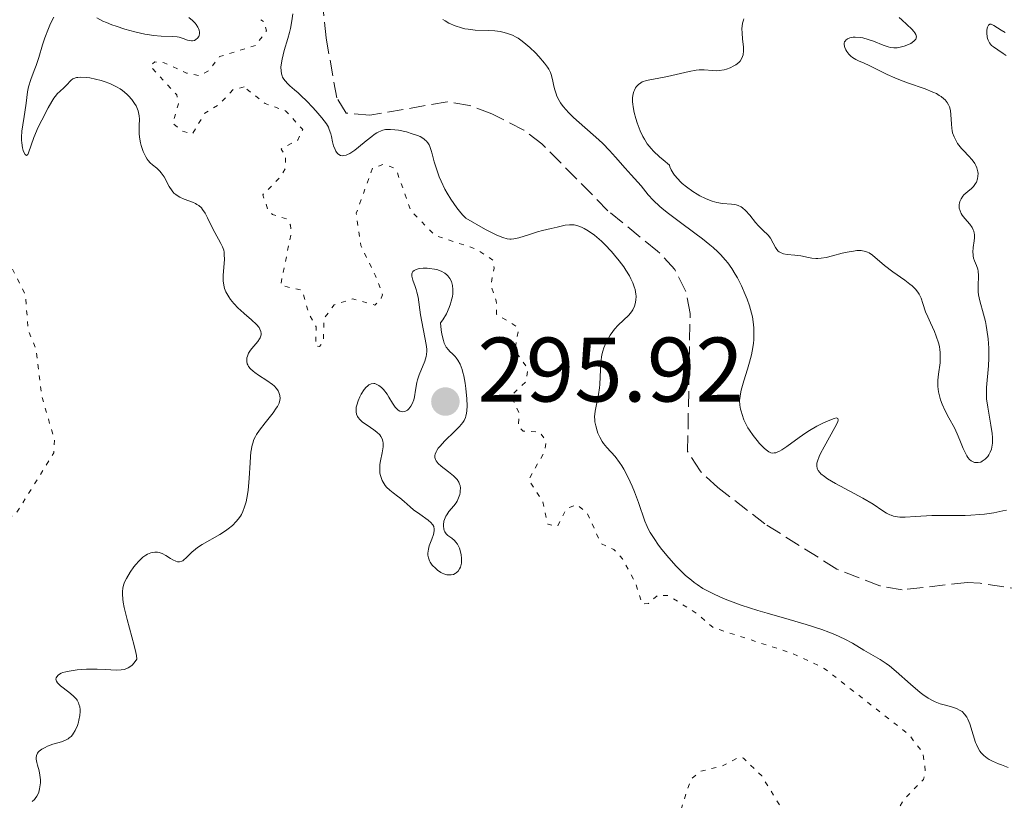
# Model space of a CAD drawing. Units: metres. Extents: x 625541 to 629017, y 4671724 to 4674097.
# Drawn here: x 626836 to 626943, y 4671862 to 4671948 of the extents above; entities that cross this region are included whole.
import ezdxf

# ---------------------------------------------------------------- set-up
doc = ezdxf.new("R2010")
doc.units = ezdxf.units.M
doc.header["$MEASUREMENT"] = 0
doc.linetypes.add('DGN Style 3', pattern=[2.435891, 1.739922, -0.695969])
doc.linetypes.add('DGN Style 5', pattern=[1.217945, 0.521977, -0.695969])
for name, color, linetype, lineweight in [('Barranco lineal', 142, 'DGN Style 3', 13), ('Cota de punto acotado terreno', 7, 'Continuous', 0), ('Curva de nivel auxiliar', 30, 'DGN Style 5', 0), ('Curva de nivel intermedia', 30, 'Continuous', 0), ('Punto acotado terreno (símbolo)', 7, 'Continuous', 0)]:
    doc.layers.add(name, color=color, linetype=linetype, lineweight=lineweight)
doc.styles.add('Style-Arial', font='arial.ttf')

# ---------------------------------------------------------------- blocks, each defined once
blk = doc.blocks.new('5PATER')
at = {"layer": 'Punto acotado terreno (símbolo)', "linetype": 'Continuous', "lineweight": 0}
h = blk.add_hatch(color=51, dxfattribs=at)
edge = h.paths.add_edge_path()
edge.add_ellipse((0, 0), major_axis=(-0.11, -0.111), ratio=0.999422, start_angle=0, end_angle=360)

msp = doc.modelspace()

# ---------------------------------------------------------------- linework, layer by layer
at = {"layer": 'Barranco lineal', "color": 142, "linetype": 'DGN Style 3', "lineweight": 13}
msp.add_polyline3d([(626948.16, 4671884.86, 287.66), (626940.73, 4671885.97, 287.66), (626939.33, 4671886.07, 287.66), (626932.22, 4671885.27, 287.9), (626929.77, 4671885.69, 287.91), (626925.07, 4671887.52, 287.9), (626917.19, 4671892.47, 288.14), (626912.04, 4671896.45, 287.9), (626910.09, 4671898.27, 287.99), (626908.73, 4671900.41, 288.09), (626909, 4671915.52, 288.85), (626908.51, 4671917.99, 288.85), (626907.33, 4671920.31, 288.85), (626905.44, 4671922.35, 288.85), (626900.01, 4671926.75, 288.85), (626892.77, 4671934.09, 288.85), (626890.8, 4671935.59, 288.85), (626887.29, 4671937.38, 288.85), (626884.85, 4671938.29, 288.76), (626882.41, 4671938.69, 288.63), (626873.96, 4671937.21, 288.62), (626871.36, 4671937.45, 288.62), (626870.32, 4671939.13, 288.38), (626869.16, 4671945.67, 288.61), (626868.78, 4671949.61, 288.62)], dxfattribs=at)
at = {"layer": 'Curva de nivel auxiliar', "color": 30, "linetype": 'DGN Style 5', "lineweight": 0, "flags": 128}
for points, elevation in [([(626821.23, 4671878.44), (626822.89, 4671879.55), (626824.79, 4671881.52), (626826.46, 4671881.82), (626828.41, 4671882.77), (626830.51, 4671883.17), (626831.01, 4671883.53), (626831.98, 4671885.47), (626831.97, 4671887.48), (626831.43, 4671888.78), (626829.31, 4671891.3), (626829.05, 4671892.49), (626833.97, 4671892.95), (626835.14, 4671893.45), (626839.36, 4671900.25), (626839.43, 4671901.65), (626838.04, 4671906.53), (626837.4, 4671911.63), (626836.56, 4671913.71), (626836.25, 4671917.58), (626834.8, 4671920.45), (626833.46, 4671924.46), (626832.51, 4671925.17), (626832.05, 4671926.01), (626830.27, 4671933.15), (626830.44, 4671935.14), (626832.41, 4671939.57), (626832.83, 4671945.93), (626832.4, 4671946.73), (626828.91, 4671948.49), (626828.21, 4671949.51), (626829.51, 4671950.49), (626830.43, 4671952.81), (626832.56, 4671952.14), (626833.61, 4671952.49), (626833.88, 4671955.94), (626833.63, 4671957.72), (626832.34, 4671960.34), (626831.44, 4671960.97), (626827, 4671959.03), (626824.44, 4671958.72), (626824.22, 4671958.52), (626824.34, 4671956.64), (626825.15, 4671955.09), (626824.81, 4671953.85), (626822.75, 4671952.43), (626821.85, 4671950.64), (626820.03, 4671949.43), (626819.65, 4671948.51), (626815.85, 4671943.61), (626815.03, 4671943.07), (626813.45, 4671942.88), (626811.86, 4671941.86), (626811.47, 4671941.84), (626810.78, 4671942.77), (626810.06, 4671943.11), (626807.49, 4671942.63), (626806.94, 4671941.51), (626806.83, 4671938.47), (626806.52, 4671938.13), (626806.25, 4671938.25), (626804.14, 4671941.06), (626804.44, 4671943.49), (626807.61, 4671946.51), (626808.69, 4671948.57), (626810.93, 4671949.6), (626811.57, 4671950.48), (626812.14, 4671953.55), (626811.7, 4671954.75), (626811.08, 4671955.09), (626806.48, 4671953.52), (626802.49, 4671950.31), (626801.19, 4671950.25), (626800.54, 4671951.35), (626801.77, 4671953.86), (626802.15, 4671956.52), (626801.58, 4671958.35), (626802, 4671959.45), (626803.1, 4671960.21), (626805.66, 4671960.52), (626805.96, 4671961.42), (626805.49, 4671963.96), (626808.5, 4671967.03), (626809.76, 4671967.57), (626810.83, 4671971.37), (626810.59, 4671972.63), (626809.31, 4671974.32), (626805.79, 4671976.86), (626805.81, 4671977.88), (626806.75, 4671980.36), (626806.52, 4671981.54), (626805.45, 4671983.44), (626805.92, 4671984.39), (626805.82, 4671984.89), (626805.43, 4671985.45), (626804.12, 4671986.11), (626803.01, 4671988.48), (626802.04, 4671989.49), (626801.12, 4671989.43), (626798.77, 4671986.63), (626797.62, 4671986.3)], 297.5), ([(626860.18, 4671940.32), (626859.01, 4671940.03), (626857.46, 4671938.39), (626855.88, 4671937.43), (626854.54, 4671935.19), (626853.43, 4671935.46), (626852.37, 4671936.36), (626853.01, 4671938.47), (626852.82, 4671939.44), (626849.93, 4671942.58), (626850.41, 4671943.06), (626851.43, 4671942.96), (626853.88, 4671941.83), (626855.32, 4671941.56), (626856.35, 4671942.12), (626857.49, 4671943.63), (626861.47, 4671944.85), (626862.63, 4671946.47), (626862.42, 4671947.43), (626862.03, 4671947.65)], 292.5), ([(626899.89, 4671852.92), (626897.59, 4671855.39), (626897.95, 4671856.98), (626898.56, 4671858.05), (626899.44, 4671858.53), (626902.02, 4671859.08), (626905.97, 4671859), (626907.12, 4671859.46), (626907.77, 4671860.45), (626909.07, 4671864.5), (626910.17, 4671865.41), (626912.52, 4671865.97), (626914.36, 4671866.94), (626914.84, 4671866.82), (626916.84, 4671864.89), (626920.25, 4671859.29), (626922.36, 4671858.68), (626925.94, 4671858.92), (626928.57, 4671858.19), (626929.52, 4671858.32), (626930.46, 4671858.88), (626932.35, 4671862.26), (626934.53, 4671864.49), (626934.75, 4671865.37), (626934.47, 4671867.47), (626932.89, 4671869.46), (626923.68, 4671876.66), (626920.18, 4671878.3), (626911.52, 4671881.12), (626909.7, 4671882.69), (626906.63, 4671884.62), (626905.44, 4671884.66), (626904.44, 4671883.77), (626903.76, 4671883.68), (626903.02, 4671886.02), (626901.61, 4671888.64), (626900.65, 4671889.66), (626899.27, 4671890.29), (626897.69, 4671893.73), (626896.59, 4671894.59), (626895.46, 4671894.13), (626894.48, 4671892.19), (626893.43, 4671892.44), (626892.86, 4671894.95), (626891.34, 4671897.28), (626893.09, 4671900.45), (626893.23, 4671901.56), (626892.53, 4671902.54), (626890.72, 4671902.63), (626890.2, 4671903.11), (626890.29, 4671904.58), (626889.41, 4671906.49), (626891.02, 4671908.02), (626891.26, 4671909.45), (626889.81, 4671911.46), (626890.19, 4671913.56), (626890.03, 4671914.07), (626887.82, 4671915.44), (626887.79, 4671916.89), (626887.18, 4671918.59), (626887.55, 4671920.47), (626887.42, 4671921.35), (626885.59, 4671922.57), (626881.04, 4671924.08), (626878.43, 4671926.78), (626876.92, 4671931.01), (626876.48, 4671931.5), (626875.39, 4671931.82), (626874.26, 4671931.44), (626872.46, 4671926.5), (626872.96, 4671922.97), (626874.57, 4671919.63), (626875.34, 4671917.57), (626875.2, 4671917.18), (626874.5, 4671916.42), (626872.07, 4671917.12), (626870.04, 4671916.44), (626868.95, 4671914.97), (626868.86, 4671912.41), (626868.45, 4671911.89), (626868.01, 4671911.96), (626868.07, 4671914.06), (626867.22, 4671915.58), (626866.65, 4671917.74), (626866.46, 4671918.06), (626864.19, 4671918.6), (626865.32, 4671924.21), (626865.27, 4671925.18), (626864.87, 4671925.86), (626863.31, 4671926.36), (626862.81, 4671926.84), (626862.23, 4671928.51), (626864.14, 4671930.41), (626864.73, 4671931.44), (626864.73, 4671932.81), (626864.24, 4671933.51), (626866.06, 4671934.5), (626866.61, 4671935.66), (626864.71, 4671937.7), (626862.48, 4671938.49), (626860.18, 4671940.32)], 292.5)]:
    msp.add_lwpolyline(points, dxfattribs=dict(at, elevation=elevation))
at = {"layer": 'Curva de nivel intermedia', "color": 30, "linetype": 'Continuous', "lineweight": 0, "flags": 128}
for points, elevation in [([(626835.88, 4671935.48), (626835.97, 4671936.16), (626836.12, 4671937.09), (626836.2, 4671937.55), (626836.33, 4671938.55), (626836.5, 4671939.78), (626836.61, 4671940.34), (626836.85, 4671941.12), (626837.23, 4671942.12), (626837.43, 4671942.66), (626837.71, 4671943.55), (626838.12, 4671944.91), (626838.38, 4671945.67), (626838.78, 4671946.72), (626839.01, 4671947.24), (626839.37, 4671947.96)], 295), ([(626844.09, 4671947.86), (626844.73, 4671947.52), (626845.12, 4671947.35), (626845.73, 4671947.11), (626846.17, 4671946.95), (626847.13, 4671946.64), (626848.24, 4671946.33), (626849.33, 4671946.08), (626849.83, 4671946), (626850.29, 4671945.93), (626851.11, 4671945.87), (626852.37, 4671945.85), (626852.87, 4671945.81), (626853.1, 4671945.76), (626853.51, 4671945.63), (626854, 4671945.44), (626854.23, 4671945.38), (626854.44, 4671945.35), (626854.54, 4671945.36), (626854.75, 4671945.41), (626854.92, 4671945.49), (626855.1, 4671945.66), (626855.22, 4671945.84), (626855.27, 4671945.95), (626855.32, 4671946.18), (626855.32, 4671946.31), (626855.28, 4671946.51), (626855.21, 4671946.72), (626855.14, 4671946.86), (626854.94, 4671947.15), (626854.83, 4671947.29), (626854.56, 4671947.58), (626854.14, 4671947.93)], 295), ([(626880.02, 4671934.5), (626879.85, 4671934.63), (626879.44, 4671934.87), (626879.18, 4671934.98), (626878.6, 4671935.19), (626877.96, 4671935.38), (626877.1, 4671935.57), (626876.7, 4671935.63), (626876.22, 4671935.67), (626876, 4671935.67), (626875.67, 4671935.64), (626875.36, 4671935.57), (626875.2, 4671935.51), (626874.87, 4671935.36), (626874.7, 4671935.27), (626874.44, 4671935.1), (626874.15, 4671934.89), (626873.55, 4671934.4), (626872.72, 4671933.71), (626872.32, 4671933.4), (626871.76, 4671933.03), (626871.52, 4671932.9), (626871.36, 4671932.85), (626871.09, 4671932.79), (626870.96, 4671932.78), (626870.73, 4671932.82), (626870.54, 4671932.92), (626870.42, 4671933.02), (626870.23, 4671933.28), (626870.14, 4671933.46), (626869.99, 4671933.86), (626869.87, 4671934.3), (626869.74, 4671934.9), (626869.67, 4671935.18), (626869.51, 4671935.66), (626869.41, 4671935.89), (626869.2, 4671936.26), (626868.7, 4671936.92), (626868.05, 4671937.68), (626867.67, 4671938.1), (626867.05, 4671938.75), (626866.41, 4671939.37), (626866.1, 4671939.66), (626865.69, 4671940.01), (626865.18, 4671940.44), (626864.96, 4671940.65), (626864.67, 4671940.98), (626864.54, 4671941.15), (626864.4, 4671941.4), (626864.35, 4671941.53), (626864.28, 4671941.74), (626864.23, 4671942.08), (626864.22, 4671942.47), (626864.25, 4671942.75), (626864.35, 4671943.34), (626864.59, 4671944.31), (626864.98, 4671945.62), (626865.16, 4671946.26), (626865.26, 4671946.71), (626865.43, 4671947.55), (626865.52, 4671948.3)], 290), ([(626881.93, 4671947.7), (626882.18, 4671947.54), (626882.6, 4671947.31), (626883.27, 4671947), (626883.98, 4671946.77), (626884.34, 4671946.68), (626884.71, 4671946.62), (626885.46, 4671946.54), (626886.92, 4671946.49), (626887.62, 4671946.45), (626888.21, 4671946.38), (626888.5, 4671946.32), (626888.92, 4671946.21), (626889.55, 4671945.97), (626889.97, 4671945.76), (626890.18, 4671945.64), (626890.49, 4671945.42), (626890.81, 4671945.18), (626891.46, 4671944.63), (626892.07, 4671944.03), (626892.44, 4671943.63), (626893.07, 4671942.9), (626893.4, 4671942.46), (626893.53, 4671942.27), (626893.72, 4671941.91), (626893.81, 4671941.67), (626893.95, 4671941.12), (626894.08, 4671940.4), (626894.19, 4671939.99), (626894.34, 4671939.54), (626894.43, 4671939.31), (626894.68, 4671938.82), (626894.83, 4671938.57), (626895.1, 4671938.18), (626895.44, 4671937.79), (626895.68, 4671937.52), (626896.23, 4671936.98), (626899.01, 4671934.52), (626899.43, 4671934.13), (626900.18, 4671933.36), (626900.83, 4671932.64), (626901.89, 4671931.41), (626902.54, 4671930.7), (626903.28, 4671929.9), (626903.63, 4671929.48), (626904.4, 4671928.51), (626904.95, 4671927.91), (626905.67, 4671927.23), (626906.12, 4671926.85), (626906.63, 4671926.44), (626907.81, 4671925.57), (626909.52, 4671924.31), (626910.36, 4671923.67), (626911.15, 4671923.03), (626911.52, 4671922.72), (626912.02, 4671922.25)], 290), ([(626914.89, 4671947.78), (626914.83, 4671947.62), (626914.73, 4671947.3), (626914.68, 4671946.95), (626914.66, 4671946.71), (626914.68, 4671946.2), (626914.75, 4671945.57), (626914.85, 4671944.68), (626914.86, 4671944.25), (626914.81, 4671943.84), (626914.75, 4671943.65), (626914.64, 4671943.38), (626914.46, 4671943.13), (626914.32, 4671942.98), (626913.99, 4671942.72), (626913.8, 4671942.61), (626913.4, 4671942.41), (626912.99, 4671942.27), (626912.71, 4671942.19), (626912.19, 4671942.1), (626911.93, 4671942.09), (626911.46, 4671942.1), (626910.54, 4671942.19), (626909.98, 4671942.18), (626909.65, 4671942.14), (626908.91, 4671942.01), (626906.54, 4671941.46), (626905.58, 4671941.27), (626904.6, 4671941.1), (626904.21, 4671941.02), (626903.77, 4671940.86), (626903.59, 4671940.76), (626903.34, 4671940.58), (626903.13, 4671940.35), (626903.04, 4671940.22), (626902.91, 4671939.96), (626902.85, 4671939.81), (626902.78, 4671939.57), (626902.71, 4671939.15), (626902.71, 4671938.67), (626902.73, 4671938.41), (626902.76, 4671938.12), (626902.88, 4671937.51), (626903.06, 4671936.85), (626903.2, 4671936.4), (626903.54, 4671935.5), (626903.82, 4671934.89), (626903.99, 4671934.59), (626904.31, 4671934.1), (626904.74, 4671933.57), (626905.01, 4671933.28), (626905.66, 4671932.66), (626906.05, 4671932.32), (626906.73, 4671931.76), (626906.79, 4671931.58), (626906.94, 4671931.23), (626907.13, 4671930.89), (626907.28, 4671930.67), (626907.64, 4671930.24), (626907.93, 4671929.93), (626908.14, 4671929.74), (626908.59, 4671929.37), (626909.3, 4671928.87), (626909.77, 4671928.58), (626910.08, 4671928.4), (626910.68, 4671928.11), (626911.13, 4671927.92), (626911.41, 4671927.82), (626911.91, 4671927.67), (626912.55, 4671927.55), (626913.52, 4671927.49), (626913.87, 4671927.44), (626914.03, 4671927.4), (626914.26, 4671927.33), (626914.59, 4671927.17), (626914.74, 4671927.06), (626915.05, 4671926.8), (626915.52, 4671926.27), (626916.16, 4671925.47), (626916.48, 4671925.1), (626916.96, 4671924.63), (626917.54, 4671924.07), (626917.78, 4671923.76), (626918.08, 4671923.22), (626918.34, 4671922.74), (626918.48, 4671922.53), (626918.65, 4671922.35), (626918.74, 4671922.27), (626918.89, 4671922.18), (626919.23, 4671922.05), (626919.62, 4671921.98)], 295), ([(626933.76, 4671945.8), (626933.7, 4671946.06), (626933.6, 4671946.24), (626933.5, 4671946.37), (626933.25, 4671946.64), (626932.71, 4671947.15), (626932.16, 4671947.66), (626931.89, 4671947.93)], 295), ([(626943.59, 4671943.76), (626943.26, 4671943.99), (626942.67, 4671944.36), (626942.19, 4671944.69), (626942, 4671944.86), (626941.78, 4671945.13), (626941.61, 4671945.44), (626941.55, 4671945.63), (626941.51, 4671945.81), (626941.47, 4671946.2), (626941.48, 4671946.49), (626941.52, 4671946.75), (626941.55, 4671946.87), (626941.64, 4671947.06), (626941.8, 4671947.18), (626941.93, 4671947.18), (626942.03, 4671947.16), (626942.25, 4671947.05), (626943.04, 4671946.51), (626943.48, 4671946.26)], 290), ([(626939.96, 4671921.98), (626939.95, 4671922.22), (626939.99, 4671922.73), (626940.09, 4671923.45), (626940.11, 4671923.8), (626940.11, 4671924.14), (626940.09, 4671924.3), (626940.04, 4671924.52), (626939.99, 4671924.66), (626939.86, 4671924.93), (626939.61, 4671925.28), (626939.07, 4671925.9), (626938.78, 4671926.28), (626938.66, 4671926.47), (626938.54, 4671926.75), (626938.46, 4671927.03), (626938.45, 4671927.18), (626938.45, 4671927.44), (626938.47, 4671927.58), (626938.52, 4671927.78), (626938.65, 4671928.08), (626938.84, 4671928.36), (626938.96, 4671928.49), (626939.39, 4671928.87), (626939.8, 4671929.21), (626940, 4671929.4), (626940.25, 4671929.73), (626940.33, 4671929.89), (626940.46, 4671930.26), (626940.5, 4671930.55), (626940.51, 4671930.85), (626940.49, 4671931.01), (626940.43, 4671931.32), (626940.38, 4671931.47), (626940.28, 4671931.7), (626940.16, 4671931.92), (626939.85, 4671932.35), (626939.48, 4671932.76), (626938.96, 4671933.3), (626938.71, 4671933.57), (626938.28, 4671934.12), (626938.1, 4671934.41), (626937.89, 4671934.84), (626937.73, 4671935.3), (626937.68, 4671935.53), (626937.64, 4671935.77), (626937.6, 4671936.27), (626937.55, 4671937.26), (626937.49, 4671937.74), (626937.38, 4671938.14), (626937.29, 4671938.34), (626937.13, 4671938.62), (626936.91, 4671938.89), (626936.78, 4671939.02), (626936.46, 4671939.27), (626936.27, 4671939.39), (626935.95, 4671939.58), (626935.58, 4671939.75), (626934.73, 4671940.09), (626932.79, 4671940.77), (626931.84, 4671941.12), (626931.39, 4671941.3), (626930.58, 4671941.67), (626929.19, 4671942.36), (626928.6, 4671942.66), (626928.06, 4671942.9), (626927.43, 4671943.18), (626927.15, 4671943.32), (626926.76, 4671943.55), (626926.59, 4671943.69), (626926.38, 4671943.9), (626926.14, 4671944.21), (626926.04, 4671944.38), (626925.93, 4671944.62), (626925.9, 4671944.74), (626925.86, 4671944.98), (626925.87, 4671945.09), (626925.91, 4671945.24), (626925.99, 4671945.37), (626926.06, 4671945.45), (626926.24, 4671945.58), (626926.48, 4671945.68), (626926.86, 4671945.75), (626927.08, 4671945.76), (626927.61, 4671945.72), (626927.89, 4671945.67), (626928.48, 4671945.52), (626929.06, 4671945.31), (626930.12, 4671944.9), (626930.67, 4671944.7), (626930.92, 4671944.63), (626931.28, 4671944.58), (626931.65, 4671944.59), (626931.85, 4671944.62), (626932.43, 4671944.77), (626932.73, 4671944.88), (626933.15, 4671945.08), (626933.49, 4671945.31), (626933.61, 4671945.43), (626933.69, 4671945.55), (626933.76, 4671945.8)], 295), ([(626860.19, 4671915.52), (626859.8, 4671915.86), (626859.54, 4671916.11), (626859.08, 4671916.59), (626858.71, 4671917.05), (626858.5, 4671917.34), (626858.2, 4671917.88), (626858.05, 4671918.26), (626857.99, 4671918.44), (626857.92, 4671918.82), (626857.9, 4671919.09), (626857.91, 4671919.7), (626858.03, 4671921.42), (626858.02, 4671921.96), (626858, 4671922.21), (626857.96, 4671922.43), (626857.84, 4671922.81), (626857.66, 4671923.16), (626857.37, 4671923.66), (626857.2, 4671923.96), (626856.78, 4671924.78), (626856.2, 4671925.97), (626855.92, 4671926.49), (626855.65, 4671926.89), (626855.51, 4671927.06), (626855.23, 4671927.32), (626855.02, 4671927.46), (626854.87, 4671927.55), (626854.54, 4671927.69), (626853.64, 4671928.01), (626853.16, 4671928.23), (626852.85, 4671928.41), (626852.71, 4671928.52), (626852.5, 4671928.7), (626852.32, 4671928.92), (626851.99, 4671929.41), (626851.43, 4671930.46), (626851.13, 4671930.91), (626850.97, 4671931.1), (626850.63, 4671931.41), (626850.15, 4671931.78), (626849.91, 4671932), (626849.69, 4671932.25), (626849.58, 4671932.4), (626849.43, 4671932.65), (626849.15, 4671933.23), (626848.94, 4671933.89), (626848.86, 4671934.2), (626848.75, 4671934.8), (626848.71, 4671935.23), (626848.7, 4671935.54), (626848.72, 4671936.1), (626848.74, 4671936.8), (626848.71, 4671937.15), (626848.64, 4671937.52), (626848.59, 4671937.7), (626848.45, 4671938.06), (626848.36, 4671938.24), (626848.2, 4671938.51), (626847.9, 4671938.93), (626847.54, 4671939.33), (626847.34, 4671939.53), (626846.89, 4671939.91), (626846.64, 4671940.09), (626846.23, 4671940.34), (626845.8, 4671940.56), (626845.49, 4671940.69), (626844.87, 4671940.92), (626844.55, 4671941.02), (626843.92, 4671941.18), (626843.32, 4671941.3), (626842.95, 4671941.34), (626842.3, 4671941.38), (626842.01, 4671941.36), (626841.84, 4671941.33), (626841.57, 4671941.25), (626841.45, 4671941.19), (626841.27, 4671941.07), (626841.11, 4671940.92), (626840.85, 4671940.61), (626840.51, 4671940.26), (626840.02, 4671939.82), (626839.78, 4671939.59), (626839.5, 4671939.27), (626839.36, 4671939.08), (626839.14, 4671938.73), (626838.74, 4671938.02), (626838.04, 4671936.68), (626837.67, 4671935.91), (626837.19, 4671934.77), (626836.61, 4671933.1), (626836.52, 4671932.92), (626836.39, 4671932.82), (626836.23, 4671932.91), (626836.09, 4671933.16), (626836.02, 4671933.34), (626835.94, 4671933.65), (626835.85, 4671934.2), (626835.83, 4671934.5), (626835.83, 4671934.82), (626835.88, 4671935.48)], 295), ([(626906.67, 4671888.75), (626905.91, 4671889.69), (626905.55, 4671890.16), (626905.05, 4671890.87), (626904.63, 4671891.55), (626904.45, 4671891.87), (626904.3, 4671892.18), (626904.04, 4671892.79), (626903.36, 4671894.82), (626902.92, 4671895.99), (626902.66, 4671896.62), (626902.23, 4671897.57), (626901.76, 4671898.45), (626901.52, 4671898.85), (626901.28, 4671899.21), (626900.79, 4671899.84), (626899.89, 4671900.84), (626899.52, 4671901.29), (626899.36, 4671901.51), (626899.11, 4671901.96), (626898.91, 4671902.4), (626898.81, 4671902.68), (626898.67, 4671903.2), (626898.58, 4671903.65), (626898.56, 4671903.87), (626898.55, 4671904.21), (626898.62, 4671904.83), (626898.98, 4671906.63), (626899.08, 4671907.36), (626899.12, 4671907.75), (626899.24, 4671910.18), (626899.35, 4671910.98), (626899.44, 4671911.37), (626899.56, 4671911.75), (626899.66, 4671911.99), (626899.88, 4671912.47), (626900.26, 4671913.13), (626900.55, 4671913.53), (626900.74, 4671913.78), (626901.13, 4671914.22), (626902.29, 4671915.32), (626902.6, 4671915.69), (626902.73, 4671915.9), (626902.93, 4671916.32), (626903, 4671916.56), (626903.07, 4671916.96), (626903.08, 4671917.41), (626903.06, 4671917.64), (626902.97, 4671918.15), (626902.89, 4671918.43), (626902.73, 4671918.86), (626902.52, 4671919.31), (626902.35, 4671919.63), (626901.95, 4671920.27), (626901.73, 4671920.6), (626901.25, 4671921.26), (626900.74, 4671921.89), (626900.39, 4671922.3), (626899.68, 4671923.06), (626899.29, 4671923.43), (626898.54, 4671924.07), (626897.84, 4671924.57), (626897.4, 4671924.82), (626897.12, 4671924.96), (626896.6, 4671925.14), (626896.32, 4671925.2), (626896.15, 4671925.22), (626895.81, 4671925.23), (626895.34, 4671925.18), (626894.46, 4671924.96), (626893.79, 4671924.8), (626892.83, 4671924.59), (626892.3, 4671924.45), (626891.43, 4671924.17), (626890.25, 4671923.8), (626889.71, 4671923.68), (626889.41, 4671923.64), (626889.26, 4671923.64), (626888.99, 4671923.68), (626888.5, 4671923.82), (626887.83, 4671924.1), (626887.4, 4671924.31), (626886.62, 4671924.72), (626884.47, 4671925.93), (626884.13, 4671926.27), (626883.9, 4671926.53), (626883.46, 4671927.09), (626882.81, 4671928.03), (626882.41, 4671928.69), (626882.17, 4671929.13), (626881.74, 4671930), (626881.54, 4671930.46), (626881.23, 4671931.33), (626880.99, 4671932.11), (626880.76, 4671933), (626880.66, 4671933.37), (626880.51, 4671933.78), (626880.43, 4671933.96), (626880.29, 4671934.2), (626880.12, 4671934.41), (626880.02, 4671934.5)], 290), ([(626912.02, 4671922.25), (626912.32, 4671921.95), (626912.87, 4671921.35), (626913.11, 4671921.05), (626913.55, 4671920.44), (626913.94, 4671919.82), (626914.18, 4671919.4), (626914.63, 4671918.52), (626915.04, 4671917.58), (626915.24, 4671917.09), (626915.5, 4671916.33), (626915.72, 4671915.54), (626915.81, 4671915.14), (626915.93, 4671914.32), (626915.97, 4671913.91), (626915.99, 4671913.28), (626915.96, 4671912.65), (626915.92, 4671912.22), (626915.79, 4671911.39), (626915.7, 4671910.98), (626915.51, 4671910.18), (626915.29, 4671909.43), (626914.88, 4671908.12), (626914.6, 4671907.13), (626914.51, 4671906.73), (626914.44, 4671906.21), (626914.42, 4671905.97), (626914.45, 4671905.48), (626914.52, 4671905.04), (626914.57, 4671904.8), (626914.68, 4671904.44), (626914.89, 4671903.88), (626915.16, 4671903.3), (626915.32, 4671903.01), (626915.5, 4671902.72), (626915.9, 4671902.14), (626916.32, 4671901.6), (626916.6, 4671901.27), (626917.14, 4671900.72), (626917.46, 4671900.46), (626917.61, 4671900.37), (626917.84, 4671900.27), (626918.07, 4671900.23), (626918.19, 4671900.24), (626918.37, 4671900.27), (626918.51, 4671900.31), (626918.8, 4671900.44), (626919.04, 4671900.58), (626919.6, 4671900.96), (626920.92, 4671901.93), (626921.68, 4671902.45), (626922.07, 4671902.7), (626922.86, 4671903.16), (626923.61, 4671903.55), (626924.46, 4671903.92), (626924.78, 4671904.02), (626925.01, 4671904.07), (626925.17, 4671904.03), (626925.21, 4671903.86), (626925.15, 4671903.65), (626924.85, 4671903.04), (626923.66, 4671900.93), (626923.28, 4671900.2), (626923.13, 4671899.86), (626922.93, 4671899.34), (626922.88, 4671899.11), (626922.87, 4671898.79), (626922.91, 4671898.58), (626922.95, 4671898.48), (626923.02, 4671898.33), (626923.18, 4671898.11), (626923.32, 4671897.97), (626923.69, 4671897.66), (626924.04, 4671897.41), (626924.92, 4671896.89), (626926.95, 4671895.82), (626927.9, 4671895.3), (626929.02, 4671894.63), (626930.08, 4671893.92), (626930.5, 4671893.66), (626930.84, 4671893.48), (626931.01, 4671893.42), (626931.27, 4671893.33), (626931.71, 4671893.26), (626931.95, 4671893.23), (626932.54, 4671893.22), (626933.65, 4671893.27), (626935.45, 4671893.38), (626936.4, 4671893.41), (626937.82, 4671893.41), (626939.09, 4671893.41), (626939.73, 4671893.43), (626940.72, 4671893.49), (626941.23, 4671893.54), (626942.25, 4671893.69), (626943.23, 4671893.89), (626943.64, 4671893.98)], 290), ([(626919.62, 4671921.98), (626920.47, 4671921.91), (626921.12, 4671921.81), (626921.95, 4671921.64), (626922.32, 4671921.58), (626922.77, 4671921.53), (626922.99, 4671921.53), (626923.33, 4671921.55), (626923.9, 4671921.65), (626924.59, 4671921.83), (626925.63, 4671922.1), (626926.18, 4671922.23), (626926.89, 4671922.35), (626927.24, 4671922.39), (626927.73, 4671922.39), (626928.19, 4671922.31), (626928.4, 4671922.24), (626928.6, 4671922.15), (626928.97, 4671921.9), (626930.27, 4671920.76), (626931.2, 4671920.07), (626932.5, 4671919.14), (626933.06, 4671918.72), (626933.29, 4671918.53), (626933.66, 4671918.17), (626933.93, 4671917.84), (626934.06, 4671917.62), (626934.27, 4671917.18), (626934.46, 4671916.61), (626934.77, 4671915.7), (626935, 4671915.13), (626935.29, 4671914.49), (626935.73, 4671913.54), (626935.94, 4671913.04), (626936.19, 4671912.28), (626936.28, 4671911.9), (626936.34, 4671911.52), (626936.37, 4671911.27), (626936.38, 4671910.79), (626936.35, 4671910.09), (626936.19, 4671908.86), (626936.11, 4671908.21), (626936.1, 4671907.93), (626936.1, 4671907.52), (626936.18, 4671906.92), (626936.24, 4671906.64), (626936.42, 4671906.05), (626936.59, 4671905.58), (626936.93, 4671904.85), (626937.33, 4671904.1), (626937.93, 4671902.98), (626938.23, 4671902.34), (626938.52, 4671901.65), (626938.9, 4671900.72), (626939.09, 4671900.29), (626939.3, 4671899.91), (626939.41, 4671899.75), (626939.58, 4671899.54), (626939.76, 4671899.38), (626939.89, 4671899.3), (626940.14, 4671899.2), (626940.27, 4671899.18), (626940.54, 4671899.18), (626940.8, 4671899.25), (626940.97, 4671899.33), (626941.28, 4671899.55), (626941.57, 4671899.84), (626941.69, 4671900.02), (626941.85, 4671900.32), (626941.97, 4671900.67), (626942.02, 4671900.87), (626942.08, 4671901.31), (626942.09, 4671901.55), (626942.09, 4671901.94), (626942.05, 4671902.36), (626941.92, 4671903.28), (626941.57, 4671905.25), (626941.45, 4671906.18), (626941.42, 4671906.61), (626941.44, 4671907.41), (626941.67, 4671909.78), (626941.7, 4671910.61), (626941.7, 4671911.04), (626941.68, 4671911.71), (626941.61, 4671912.72), (626941.49, 4671913.71), (626941.41, 4671914.18), (626941.32, 4671914.62), (626941.1, 4671915.44), (626940.69, 4671916.89), (626940.56, 4671917.55), (626940.53, 4671917.88), (626940.52, 4671918.51), (626940.55, 4671919.66), (626940.52, 4671920.16), (626940.47, 4671920.38), (626940.34, 4671920.78), (626940.13, 4671921.29), (626940.03, 4671921.55), (626939.97, 4671921.83), (626939.96, 4671921.98)], 295), ([(626884.13, 4671903.58), (626884.27, 4671903.8), (626884.41, 4671904.11), (626884.46, 4671904.26), (626884.54, 4671904.6), (626884.57, 4671904.84), (626884.6, 4671905.41), (626884.57, 4671906.17), (626884.46, 4671907.31), (626884.38, 4671907.88), (626884.23, 4671908.7), (626884.14, 4671909.06), (626884.05, 4671909.39), (626883.83, 4671909.95), (626883.59, 4671910.4), (626883.41, 4671910.65), (626883.28, 4671910.8), (626883, 4671911.08), (626882.7, 4671911.35), (626882.54, 4671911.52), (626882.31, 4671911.83), (626882.1, 4671912.27), (626882, 4671912.55), (626881.84, 4671913.26), (626881.77, 4671913.71), (626881.7, 4671914.49), (626881.94, 4671914.82), (626882.33, 4671915.49), (626882.63, 4671916.16), (626882.78, 4671916.58), (626882.86, 4671916.86), (626882.98, 4671917.38), (626883.02, 4671917.65), (626883.04, 4671918.15), (626883, 4671918.59), (626882.93, 4671918.86), (626882.87, 4671919.03), (626882.71, 4671919.34), (626882.5, 4671919.62), (626882.37, 4671919.75), (626882.15, 4671919.92), (626881.76, 4671920.15), (626881.29, 4671920.32), (626881.02, 4671920.38), (626880.48, 4671920.45), (626880.21, 4671920.47), (626879.8, 4671920.46), (626879.41, 4671920.42), (626879.23, 4671920.39), (626878.93, 4671920.29), (626878.8, 4671920.22), (626878.66, 4671920.1), (626878.57, 4671919.95), (626878.54, 4671919.84), (626878.54, 4671919.58), (626878.66, 4671919.14), (626878.91, 4671918.48), (626879.03, 4671918.12), (626879.11, 4671917.85), (626879.23, 4671917.3), (626879.5, 4671915.38), (626880.12, 4671912.11), (626880.18, 4671911.61), (626880.18, 4671911.4), (626880.16, 4671911.02), (626880.11, 4671910.79), (626879.95, 4671910.29), (626879.35, 4671908.8), (626879.17, 4671908.24), (626879.1, 4671907.95), (626878.94, 4671907.1), (626878.83, 4671906.4), (626878.76, 4671906.07), (626878.6, 4671905.62), (626878.45, 4671905.35), (626878.21, 4671905.06), (626878.07, 4671904.94), (626877.85, 4671904.82), (626877.73, 4671904.78), (626877.5, 4671904.75), (626877.39, 4671904.77), (626877.22, 4671904.82), (626877.05, 4671904.93), (626876.94, 4671905.03), (626876.73, 4671905.26), (626876.42, 4671905.7), (626876.03, 4671906.35), (626875.83, 4671906.66), (626875.43, 4671907.18), (626875.23, 4671907.39), (626874.94, 4671907.64), (626874.65, 4671907.79), (626874.51, 4671907.84), (626874.37, 4671907.85), (626874.11, 4671907.82), (626873.85, 4671907.7), (626873.68, 4671907.56), (626873.56, 4671907.45), (626873.34, 4671907.18), (626873.01, 4671906.67), (626872.86, 4671906.38)], 295), ([(626848.35, 4671878.39), (626848.16, 4671879.18), (626847.39, 4671882.01), (626847.06, 4671883.34), (626846.96, 4671883.9), (626846.92, 4671884.23), (626846.88, 4671884.8), (626846.88, 4671885.05), (626846.93, 4671885.49), (626847.03, 4671885.86), (626847.11, 4671886.09), (626847.31, 4671886.5), (626847.72, 4671887.2), (626848.13, 4671887.78), (626848.35, 4671888.04), (626848.66, 4671888.4), (626849.12, 4671888.83), (626849.42, 4671889.04), (626849.61, 4671889.15), (626849.99, 4671889.3), (626850.14, 4671889.33), (626850.42, 4671889.37), (626850.7, 4671889.37), (626850.88, 4671889.34), (626851.24, 4671889.23), (626851.64, 4671889.02), (626852.15, 4671888.69), (626852.4, 4671888.54), (626852.73, 4671888.38), (626852.89, 4671888.34), (626853.13, 4671888.32), (626853.37, 4671888.38), (626853.49, 4671888.44), (626853.61, 4671888.53), (626853.86, 4671888.76), (626854.46, 4671889.38), (626854.86, 4671889.72), (626855.09, 4671889.89), (626855.61, 4671890.23), (626857.52, 4671891.33), (626858.15, 4671891.72), (626858.46, 4671891.94), (626858.91, 4671892.31), (626859.33, 4671892.74), (626859.53, 4671892.98), (626859.78, 4671893.33), (626859.89, 4671893.52), (626860.05, 4671893.83), (626860.25, 4671894.33), (626860.41, 4671894.89), (626860.5, 4671895.29), (626860.63, 4671896.14), (626860.76, 4671897.47), (626860.85, 4671899.15), (626860.9, 4671899.87), (626860.94, 4671900.34), (626861.08, 4671901.11), (626861.13, 4671901.32), (626861.27, 4671901.71), (626861.43, 4671902.06), (626861.56, 4671902.28), (626861.86, 4671902.72), (626862.5, 4671903.54), (626863.36, 4671904.64), (626863.71, 4671905.13), (626863.84, 4671905.34), (626864.02, 4671905.71), (626864.11, 4671906.02), (626864.12, 4671906.2), (626864.09, 4671906.54), (626863.99, 4671906.87), (626863.91, 4671907.04), (626863.73, 4671907.3), (626863.47, 4671907.58), (626863.31, 4671907.72), (626862.69, 4671908.16), (626861.77, 4671908.76), (626861.35, 4671909.05), (626861.18, 4671909.19), (626860.89, 4671909.46), (626860.68, 4671909.72), (626860.59, 4671909.9), (626860.54, 4671910.01), (626860.49, 4671910.26), (626860.48, 4671910.51), (626860.5, 4671910.64), (626860.55, 4671910.84), (626860.68, 4671911.16), (626860.89, 4671911.49), (626861.03, 4671911.67), (626861.7, 4671912.44), (626861.89, 4671912.72), (626861.96, 4671912.86), (626862.05, 4671913.16), (626862.06, 4671913.32), (626862.02, 4671913.55), (626861.92, 4671913.8), (626861.82, 4671913.96), (626861.54, 4671914.3), (626861, 4671914.82), (626860.19, 4671915.52)], 295), ([(626872.86, 4671906.38), (626872.66, 4671905.93), (626872.52, 4671905.47), (626872.47, 4671905.26), (626872.44, 4671904.9), (626872.45, 4671904.73), (626872.5, 4671904.48), (626872.6, 4671904.25), (626872.67, 4671904.14), (626872.85, 4671903.91), (626872.96, 4671903.8), (626873.16, 4671903.63), (626873.65, 4671903.29), (626874.39, 4671902.79), (626874.73, 4671902.52), (626875.03, 4671902.22), (626875.15, 4671902.06), (626875.29, 4671901.8), (626875.37, 4671901.52), (626875.4, 4671901.32), (626875.4, 4671900.91), (626875.3, 4671900.26), (626875.12, 4671899.39), (626875.05, 4671898.96), (626875.03, 4671898.66), (626875.03, 4671898.46)], 295), ([(626875.03, 4671898.46), (626875.06, 4671898.08), (626875.09, 4671897.9), (626875.18, 4671897.55), (626875.3, 4671897.23), (626875.4, 4671897.03), (626875.64, 4671896.67), (626875.79, 4671896.49), (626876.13, 4671896.16), (626876.5, 4671895.87), (626876.99, 4671895.51), (626877.22, 4671895.34), (626877.7, 4671894.92), (626878.35, 4671894.33), (626878.74, 4671894.02), (626879.42, 4671893.53), (626880.32, 4671892.89), (626880.66, 4671892.59), (626880.78, 4671892.45), (626880.85, 4671892.36), (626880.94, 4671892.18), (626881, 4671891.91), (626881, 4671891.72), (626880.9, 4671891.32), (626880.73, 4671890.81), (626880.46, 4671890.07), (626880.36, 4671889.71), (626880.3, 4671889.27), (626880.31, 4671889.06), (626880.36, 4671888.75), (626880.48, 4671888.44), (626880.56, 4671888.28), (626880.78, 4671887.97), (626881.16, 4671887.58), (626881.37, 4671887.4), (626881.71, 4671887.17), (626881.88, 4671887.08), (626882.06, 4671887.01), (626882.39, 4671886.91), (626882.72, 4671886.89), (626882.85, 4671886.9), (626883.11, 4671886.95), (626883.28, 4671887.03), (626883.4, 4671887.11), (626883.61, 4671887.3), (626883.77, 4671887.55), (626883.86, 4671887.74), (626883.9, 4671887.88), (626883.97, 4671888.17), (626883.99, 4671888.35), (626883.99, 4671888.72), (626883.95, 4671889.09), (626883.84, 4671889.58), (626883.76, 4671889.8), (626883.69, 4671889.96), (626883.53, 4671890.24), (626883.35, 4671890.49), (626883.22, 4671890.64), (626882.94, 4671890.9), (626882.5, 4671891.22), (626882.3, 4671891.4), (626882.15, 4671891.61), (626882.09, 4671891.74), (626882.03, 4671891.93), (626882, 4671892.23), (626882, 4671892.38), (626882.06, 4671892.76), (626882.18, 4671893.13), (626882.26, 4671893.31), (626882.37, 4671893.48), (626882.61, 4671893.82), (626883.15, 4671894.46), (626883.4, 4671894.79), (626883.5, 4671894.96), (626883.67, 4671895.32), (626883.79, 4671895.69), (626883.84, 4671895.93), (626883.85, 4671896.09), (626883.86, 4671896.4), (626883.82, 4671896.69), (626883.78, 4671896.83), (626883.7, 4671897.03), (626883.52, 4671897.32), (626883.41, 4671897.46), (626883.12, 4671897.75), (626882.56, 4671898.18), (626881.75, 4671898.78), (626881.42, 4671899.09), (626881.21, 4671899.37), (626881.14, 4671899.51), (626881.08, 4671899.74), (626881.08, 4671899.98), (626881.11, 4671900.1), (626881.21, 4671900.37), (626881.29, 4671900.52), (626881.44, 4671900.75), (626881.63, 4671900.99), (626882.13, 4671901.52), (626883.26, 4671902.61), (626883.76, 4671903.12), (626884.13, 4671903.58)], 295), ([(626943.82, 4671865.81), (626943.08, 4671866.08), (626942.75, 4671866.2), (626942.1, 4671866.49), (626941.74, 4671866.69), (626941.52, 4671866.83), (626941.15, 4671867.11), (626940.84, 4671867.43), (626940.7, 4671867.61), (626940.51, 4671867.92), (626940.33, 4671868.32), (626940.24, 4671868.55), (626939.98, 4671869.38), (626939.61, 4671870.58), (626939.4, 4671871.1), (626939.29, 4671871.31), (626939.04, 4671871.66), (626938.77, 4671871.93), (626938.57, 4671872.06), (626938.14, 4671872.27), (626937.59, 4671872.45), (626936.8, 4671872.67), (626936.38, 4671872.79), (626935.82, 4671873), (626935.52, 4671873.13), (626935.04, 4671873.41), (626934.48, 4671873.79), (626934.17, 4671874.03), (626933.11, 4671874.94), (626931.56, 4671876.31), (626930.81, 4671876.92), (626930.45, 4671877.18), (626929.79, 4671877.62), (626928.02, 4671878.64), (626926.77, 4671879.42), (626925.93, 4671879.87), (626924.84, 4671880.37), (626924.17, 4671880.63), (626923.41, 4671880.9), (626921.69, 4671881.46), (626919.84, 4671882.01), (626917.45, 4671882.71), (626916.4, 4671883.01), (626914.58, 4671883.58), (626913.7, 4671883.89), (626913.2, 4671884.08), (626912.32, 4671884.45), (626911.48, 4671884.84), (626911.05, 4671885.06), (626910.41, 4671885.42), (626909.77, 4671885.83), (626909.45, 4671886.06), (626909.14, 4671886.31), (626908.51, 4671886.84), (626907.88, 4671887.43), (626907.47, 4671887.85), (626906.67, 4671888.75)], 290), ([(626837, 4671862.1), (626837.24, 4671862.32), (626837.34, 4671862.43), (626837.51, 4671862.67), (626837.64, 4671862.92), (626837.71, 4671863.1), (626837.81, 4671863.48), (626837.87, 4671863.9), (626837.89, 4671864.12), (626837.9, 4671864.45), (626837.85, 4671864.96), (626837.75, 4671865.45), (626837.57, 4671866.07), (626837.49, 4671866.35), (626837.43, 4671866.71), (626837.42, 4671866.88), (626837.47, 4671867.13), (626837.58, 4671867.36), (626837.66, 4671867.48), (626837.77, 4671867.59), (626838.05, 4671867.81), (626838.4, 4671868.01), (626838.66, 4671868.13), (626839.24, 4671868.35), (626840.19, 4671868.62), (626840.64, 4671868.8), (626840.92, 4671868.95), (626841.06, 4671869.05), (626841.25, 4671869.21), (626841.42, 4671869.4), (626841.52, 4671869.55), (626841.71, 4671869.86), (626841.94, 4671870.39), (626842.05, 4671870.76), (626842.11, 4671871), (626842.2, 4671871.49), (626842.24, 4671871.94), (626842.23, 4671872.15), (626842.2, 4671872.46), (626842.12, 4671872.75), (626842.07, 4671872.89), (626841.92, 4671873.16), (626841.83, 4671873.29), (626841.66, 4671873.48), (626841.47, 4671873.67), (626841.01, 4671874.04), (626840.09, 4671874.73), (626839.86, 4671874.96), (626839.76, 4671875.06), (626839.65, 4671875.26), (626839.6, 4671875.49), (626839.62, 4671875.63), (626839.79, 4671875.88), (626839.89, 4671875.96), (626840.18, 4671876.12), (626840.36, 4671876.2), (626840.67, 4671876.29), (626841.05, 4671876.37), (626841.93, 4671876.5), (626842.94, 4671876.56), (626843.64, 4671876.58), (626844.1, 4671876.57), (626845, 4671876.54), (626846.21, 4671876.47), (626846.75, 4671876.49), (626847.09, 4671876.55), (626847.25, 4671876.6), (626847.49, 4671876.71), (626847.79, 4671876.9), (626847.94, 4671877.02), (626848.15, 4671877.25), (626848.46, 4671877.68), (626848.41, 4671878.07), (626848.35, 4671878.39)], 295)]:
    msp.add_lwpolyline(points, dxfattribs=dict(at, elevation=elevation))

# ---------------------------------------------------------------- block references
at = {"layer": 'Punto acotado terreno (símbolo)', "color": 7, "linetype": 'Continuous', "lineweight": 0, "xscale": 10, "yscale": 10, "zscale": 10}
msp.add_blockref('5PATER', (626882.22, 4671905.87, 295.92), dxfattribs=at)

# ---------------------------------------------------------------- texts
at = {"layer": 'Cota de punto acotado terreno', "color": 7, "linetype": 'Continuous', "lineweight": 0, "style": 'Style-Arial'}
msp.add_text('295.92', height=7, dxfattribs=at).set_placement((626885.72, 4671905.87, 295.92))

doc.saveas('drawing.dxf')
